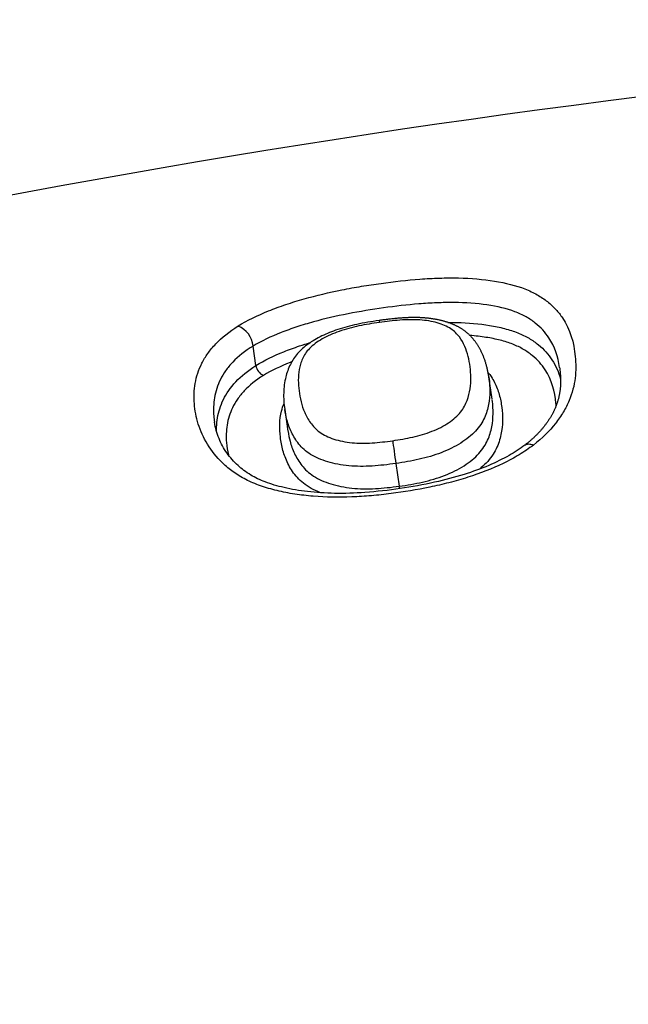
# Model space of a CAD drawing. Units: millimetres. Extents: x -18 to 902, y -35 to 2086.
# Drawn here: x 176 to 179, y 1785 to 1791 of the extents above; entities that cross this region are included whole.
import ezdxf

# ---------------------------------------------------------------- set-up
doc = ezdxf.new("R2010")
doc.units = ezdxf.units.MM
doc.layers.add('Default', color=7, linetype='Continuous')
doc.layers.add('DV1_Default', color=7, linetype='Continuous')

# ---------------------------------------------------------------- blocks, each defined once
blk = doc.blocks.new('SE')
at = {"layer": 'DV1_Default', "color": 7}
for p, q in [((176.9088, 1788.7844), (176.8921, 1788.8984)), ((178.2949, 1788.586), (178.2755, 1788.7181)), ((177.0777, 1788.5257), (177.0964, 1788.399)), ((177.7302, 1788.2082), (177.7498, 1788.0748))]:
    blk.add_line(p, q, dxfattribs=at)
for centre, radius, start, end in [((186.5156, 1731.2581), 59.5596, 90.411372, 115.46693), ((176.7488, 1788.8832), 0.1441, 6.03625, 67.38897), ((176.9807, 1788.7927), 0.0723, 186.55546, 247.33026)]:
    blk.add_arc(centre, radius, start, end, dxfattribs=at)
for centre, major_axis, ratio, start_param, end_param in [((177.6466, 1788.9496), (0.0141, -0.099), 0.020061, 3.146705, 3.625151), ((177.724, 1788.2619), (-0.0141, 0.099), 0.017243, 0.61916, 2.142204), ((177.7529, 1788.0479), (0.0068, -0.0495), 0.013999, -4.461597, -4.140907)]:
    blk.add_ellipse(centre, major_axis=major_axis, ratio=ratio, start_param=start_param, end_param=end_param, dxfattribs=at)
for points, knots in [([(176.8042, 1789.0163), (176.8575, 1789.0491), (176.9175, 1789.0783), (177.0156, 1789.1181), (177.0498, 1789.1308), (177.1196, 1789.1544), (177.1551, 1789.1654), (177.2633, 1789.1961), (177.3376, 1789.2136), (177.4519, 1789.2363), (177.4903, 1789.2432), (177.5667, 1789.2559), (177.6048, 1789.2616), (177.7193, 1789.2775), (177.7955, 1789.2862), (177.9095, 1789.2947), (177.9475, 1789.2967), (178.0233, 1789.2991), (178.0612, 1789.2993), (178.1716, 1789.2967), (178.2419, 1789.2909), (178.3751, 1789.2696), (178.435, 1789.2545), (178.5135, 1789.224), (178.5379, 1789.2124), (178.5822, 1789.1873), (178.6021, 1789.1737), (178.6383, 1789.1451), (178.6545, 1789.1299), (178.6837, 1789.0981), (178.6968, 1789.0813), (178.7543, 1788.9953), (178.7755, 1788.9188), (178.7872, 1788.7955), (178.7876, 1788.7533), (178.7772, 1788.667), (178.7663, 1788.6229), (178.7379, 1788.5553), (178.7264, 1788.5327), (178.6998, 1788.4879), (178.6846, 1788.4657), (178.6328, 1788.3997), (178.5895, 1788.3562), (178.5375, 1788.3161)], [0, 0, 0, 0, 0.0625, 0.0625, 0.09375, 0.09375, 0.125, 0.125, 0.1875, 0.1875, 0.21875, 0.21875, 0.25, 0.25, 0.3125, 0.3125, 0.34375, 0.34375, 0.375, 0.375, 0.4375, 0.4375, 0.5, 0.5, 0.53125, 0.53125, 0.5625, 0.5625, 0.59375, 0.59375, 0.625, 0.625, 0.75, 0.75, 0.8125, 0.8125, 0.875, 0.875, 0.90625, 0.90625, 0.9375, 0.9375, 1, 1, 1, 1]), ([(178.6911, 1788.7728), (178.6819, 1788.8355), (178.6629, 1788.8942), (178.6172, 1788.9633), (178.6055, 1788.9784), (178.5793, 1789.0072), (178.5647, 1789.0209), (178.5322, 1789.0467), (178.5143, 1789.0588), (178.4743, 1789.0812), (178.4521, 1789.0915), (178.3807, 1789.1182), (178.3256, 1789.1311), (178.2038, 1789.1487), (178.1395, 1789.1531), (178.0386, 1789.1543), (178.0039, 1789.1538), (177.9349, 1789.151), (177.9003, 1789.1489), (177.7965, 1789.1405), (177.7272, 1789.1324), (177.5884, 1789.113), (177.5186, 1789.1016), (177.3799, 1789.0744), (177.3121, 1789.0587), (177.2134, 1789.0312), (177.181, 1789.0214), (177.1172, 1789.0004), (177.0859, 1788.9891), (176.996, 1788.9537), (176.9408, 1788.9277), (176.8921, 1788.8984)], [0, 0, 0, 0, 0.146424, 0.146424, 0.189102, 0.189102, 0.231781, 0.231781, 0.27446, 0.27446, 0.317139, 0.317139, 0.402496, 0.402496, 0.487854, 0.487854, 0.530533, 0.530533, 0.573212, 0.573212, 0.658569, 0.658569, 0.743927, 0.743927, 0.829285, 0.829285, 0.871964, 0.871964, 0.914642, 0.914642, 1, 1, 1, 1]), ([(177.6325, 1789.0486), (177.5839, 1789.0416), (177.5083, 1789.0289), (177.3893, 1788.9982), (177.2943, 1788.9592), (177.2134, 1788.9125), (177.1499, 1788.8559), (177.1059, 1788.787), (177.0789, 1788.7106), (177.0687, 1788.6182), (177.0723, 1788.5612), (177.0777, 1788.5257)], [0, 0, 0, 0, 0.121126, 0.228028, 0.324615, 0.422378, 0.514424, 0.607071, 0.713396, 0.849504, 1, 1, 1, 1]), ([(178.2755, 1788.718), (178.2754, 1788.719), (178.2748, 1788.7231), (178.2735, 1788.7312), (178.2717, 1788.7414), (178.2697, 1788.7516), (178.2676, 1788.7614), (178.2653, 1788.7711), (178.2629, 1788.7806), (178.2604, 1788.7898), (178.2577, 1788.7989), (178.2549, 1788.8078), (178.252, 1788.8166), (178.2489, 1788.8252), (178.2456, 1788.8337), (178.2423, 1788.8421), (178.2387, 1788.8503), (178.2353, 1788.8579), (178.2318, 1788.8652), (178.2284, 1788.8722), (178.2247, 1788.8792), (178.221, 1788.8861), (178.2171, 1788.8928), (178.2132, 1788.8994), (178.2093, 1788.9056), (178.2054, 1788.9115), (178.2015, 1788.9172), (178.1973, 1788.923), (178.193, 1788.9288), (178.1885, 1788.9344), (178.184, 1788.9399), (178.1794, 1788.9453), (178.1746, 1788.9506), (178.1698, 1788.9557), (178.165, 1788.9605), (178.1601, 1788.9652), (178.1552, 1788.9698), (178.15, 1788.9743), (178.1447, 1788.9788), (178.1393, 1788.9831), (178.1338, 1788.9873), (178.1281, 1788.9914), (178.1224, 1788.9954), (178.1165, 1788.9993), (178.1109, 1789.0028), (178.1056, 1789.006), (178.1001, 1789.0091), (178.0941, 1789.0124), (178.0875, 1789.0158), (178.0807, 1789.0191), (178.0737, 1789.0223), (178.0666, 1789.0254), (178.0594, 1789.0284), (178.052, 1789.0313), (178.0446, 1789.034), (178.0371, 1789.0366), (178.0294, 1789.0391), (178.0216, 1789.0415), (178.0136, 1789.0439), (178.0057, 1789.046), (177.9976, 1789.0481), (177.9895, 1789.05), (177.9812, 1789.0518), (177.9729, 1789.0535), (177.9645, 1789.0552), (177.9559, 1789.0567), (177.9474, 1789.058), (177.9389, 1789.0593), (177.9305, 1789.0604), (177.9219, 1789.0614), (177.9133, 1789.0624), (177.9047, 1789.0632), (177.8961, 1789.0639), (177.8874, 1789.0645), (177.8787, 1789.065), (177.87, 1789.0654), (177.8613, 1789.0657), (177.8524, 1789.0659), (177.8432, 1789.066), (177.8338, 1789.066), (177.8242, 1789.0659), (177.8145, 1789.0657), (177.8046, 1789.0654), (177.7945, 1789.065), (177.7843, 1789.0645), (177.7738, 1789.0639), (177.7631, 1789.0632), (177.7521, 1789.0623), (177.7408, 1789.0614), (177.7293, 1789.0604), (177.7175, 1789.0592), (177.7055, 1789.058), (177.6931, 1789.0566), (177.6804, 1789.0551), (177.6673, 1789.0534), (177.6538, 1789.0516), (177.6419, 1789.05), (177.6352, 1789.049), (177.6325, 1789.0486)], [0, 0, 0, 0, 0.004113, 0.02154, 0.038492, 0.055016, 0.071159, 0.086958, 0.102448, 0.117658, 0.132616, 0.147349, 0.161691, 0.176046, 0.190219, 0.204206, 0.218005, 0.231594, 0.243022, 0.255182, 0.267093, 0.27877, 0.290234, 0.301506, 0.312605, 0.321935, 0.331808, 0.342049, 0.352114, 0.362014, 0.371759, 0.381361, 0.390831, 0.400179, 0.409407, 0.417812, 0.426727, 0.435574, 0.444357, 0.453086, 0.461768, 0.470411, 0.479024, 0.487612, 0.496182, 0.503216, 0.509977, 0.518696, 0.527519, 0.536446, 0.545452, 0.554511, 0.563597, 0.572683, 0.581744, 0.590761, 0.599692, 0.609203, 0.618317, 0.627433, 0.636551, 0.645673, 0.654803, 0.663942, 0.673094, 0.682261, 0.69146, 0.700224, 0.709149, 0.718039, 0.726891, 0.735707, 0.744484, 0.753224, 0.761924, 0.770586, 0.779196, 0.787935, 0.797008, 0.806203, 0.815528, 0.824991, 0.834597, 0.844354, 0.854268, 0.864343, 0.874571, 0.885222, 0.896055, 0.907097, 0.918371, 0.929905, 0.941733, 0.953893, 0.966434, 0.979416, 0.992915, 1, 1, 1, 1]), ([(177.7116, 1788.3424), (177.7515, 1788.3481), (177.7909, 1788.3548), (177.868, 1788.3724), (177.9059, 1788.3832), (177.978, 1788.4118), (178.0105, 1788.4286), (178.0684, 1788.4672), (178.0922, 1788.4881), (178.119, 1788.5218), (178.1265, 1788.5333), (178.1391, 1788.5562), (178.1442, 1788.5676), (178.157, 1788.6019), (178.1622, 1788.6248), (178.1725, 1788.6919), (178.1713, 1788.7349), (178.1634, 1788.7972), (178.1597, 1788.8177), (178.1494, 1788.8578), (178.1428, 1788.8775), (178.1259, 1788.9158), (178.1159, 1788.9343), (178.0897, 1788.9695), (178.0735, 1788.9859), (178.0417, 1789.0073), (178.0296, 1789.0138), (178.0029, 1789.0255), (177.9741, 1789.0355), (177.9414, 1789.0428), (177.9067, 1789.0485), (177.8885, 1789.0506), (177.8328, 1789.0545), (177.793, 1789.0535), (177.7133, 1789.0477), (177.6733, 1789.0429), (177.6332, 1789.0372)], [0, 0, 0, 0, 0.0625, 0.0625, 0.125, 0.125, 0.1875, 0.1875, 0.25, 0.25, 0.28125, 0.28125, 0.3125, 0.3125, 0.375, 0.375, 0.5, 0.5, 0.5625, 0.5625, 0.625, 0.625, 0.6875, 0.6875, 0.75, 0.75, 0.78125, 0.78125, 0.8125, 0.84375, 0.84375, 0.875, 0.875, 0.9375, 0.9375, 1, 1, 1, 1]), ([(178.5375, 1788.3161), (178.5114, 1788.2962), (178.4834, 1788.2774), (178.4242, 1788.2417), (178.3928, 1788.2248), (178.2945, 1788.1772), (178.2251, 1788.1504), (178.1164, 1788.1158), (178.0793, 1788.1052), (178.0045, 1788.0859), (177.9669, 1788.0772), (177.8538, 1788.0537), (177.7779, 1788.0413), (177.6634, 1788.0266), (177.6251, 1788.0224), (177.5483, 1788.0156), (177.5095, 1788.0131), (177.3942, 1788.0087), (177.3188, 1788.01), (177.2085, 1788.019), (177.1722, 1788.0231), (177.1006, 1788.0341), (177.0658, 1788.0409), (176.9989, 1788.057), (176.9667, 1788.0664), (176.9053, 1788.0882), (176.8759, 1788.1006), (176.8223, 1788.1281), (176.7979, 1788.143), (176.7531, 1788.175), (176.7326, 1788.1921), (176.6768, 1788.2454), (176.6477, 1788.283), (176.6003, 1788.3603), (176.5823, 1788.4003), (176.5572, 1788.4801), (176.55, 1788.52), (176.544, 1788.5997), (176.5452, 1788.6394), (176.5556, 1788.6992), (176.5605, 1788.7192), (176.5733, 1788.7586), (176.5813, 1788.7781), (176.6009, 1788.8168), (176.6124, 1788.8359), (176.6395, 1788.874), (176.6552, 1788.8929), (176.7084, 1788.9483), (176.7517, 1788.9833), (176.8042, 1789.0163)], [0, 0, 0, 0, 0.03125, 0.03125, 0.0625, 0.0625, 0.125, 0.125, 0.15625, 0.15625, 0.1875, 0.1875, 0.25, 0.25, 0.28125, 0.28125, 0.3125, 0.3125, 0.375, 0.375, 0.40625, 0.40625, 0.4375, 0.4375, 0.46875, 0.46875, 0.5, 0.5, 0.53125, 0.53125, 0.5625, 0.5625, 0.625, 0.625, 0.6875, 0.6875, 0.75, 0.75, 0.8125, 0.8125, 0.84375, 0.84375, 0.875, 0.875, 0.90625, 0.90625, 0.9375, 0.9375, 1, 1, 1, 1]), ([(177.6332, 1789.0372), (177.5927, 1789.0314), (177.5526, 1789.0247), (177.4935, 1789.0121), (177.4739, 1789.0074), (177.4352, 1788.997), (177.4161, 1788.9912), (177.3796, 1788.9784), (177.3621, 1788.9715), (177.3286, 1788.9565), (177.3125, 1788.9484), (177.2827, 1788.9315), (177.269, 1788.9227), (177.2442, 1788.9042), (177.233, 1788.8946), (177.2042, 1788.8645), (177.1914, 1788.844), (177.1774, 1788.8127), (177.1736, 1788.8022), (177.1674, 1788.7812), (177.165, 1788.7708), (177.1554, 1788.7185), (177.156, 1788.6768), (177.1668, 1788.5928), (177.1768, 1788.5503), (177.2038, 1788.4882), (177.2147, 1788.4676), (177.2427, 1788.4283), (177.2599, 1788.4095), (177.3056, 1788.3761), (177.3335, 1788.3625), (177.3987, 1788.3413), (177.4342, 1788.3341), (177.5109, 1788.3267), (177.5506, 1788.3269), (177.6307, 1788.3319), (177.6713, 1788.3367), (177.7116, 1788.3424)], [0, 0, 0, 0, 0.0625, 0.0625, 0.09375, 0.09375, 0.125, 0.125, 0.15625, 0.15625, 0.1875, 0.1875, 0.21875, 0.21875, 0.25, 0.25, 0.3125, 0.3125, 0.34375, 0.34375, 0.375, 0.375, 0.5, 0.5, 0.625, 0.625, 0.6875, 0.6875, 0.75, 0.75, 0.8125, 0.8125, 0.875, 0.875, 0.9375, 0.9375, 1, 1, 1, 1]), ([(178.0345, 1789.0375), (178.0522, 1789.0375), (178.0699, 1789.0374), (178.155, 1789.0352), (178.2197, 1789.0297), (178.3113, 1789.0147), (178.3407, 1789.0086), (178.3957, 1788.9941), (178.4216, 1788.9858), (178.4696, 1788.9666), (178.4918, 1788.9557), (178.5323, 1788.932), (178.5504, 1788.9193), (178.5831, 1788.8925), (178.5978, 1788.8784), (178.6242, 1788.8489), (178.636, 1788.8335), (178.6697, 1788.782), (178.686, 1788.7444), (178.697, 1788.7051)], [0, 0, 0, 0, 0.04787, 0.04787, 0.233716, 0.233716, 0.32664, 0.32664, 0.419563, 0.419563, 0.512486, 0.512486, 0.605409, 0.605409, 0.698332, 0.698332, 0.791255, 0.791255, 1, 1, 1, 1]), ([(178.6712, 1788.5479), (178.6708, 1788.5527), (178.6704, 1788.5575), (178.663, 1788.6328), (178.645, 1788.699), (178.5961, 1788.7742), (178.585, 1788.7889), (178.5602, 1788.8169), (178.5464, 1788.8303), (178.5155, 1788.8556), (178.4984, 1788.8676), (178.4602, 1788.89), (178.4391, 1788.9003), (178.3935, 1788.9183), (178.3688, 1788.926), (178.3164, 1788.9394), (178.2883, 1788.9451), (178.2287, 1788.9544), (178.1972, 1788.958), (178.165, 1788.9606)], [0, 0, 0, 0, 0.0239087, 0.0239087, 0.3773203, 0.3773203, 0.4656732, 0.4656732, 0.5540261, 0.5540261, 0.642379, 0.642379, 0.730732, 0.730732, 0.8190849, 0.8190849, 0.9074378, 0.9074378, 1, 1, 1, 1]), ([(176.8921, 1788.8984), (176.8442, 1788.869), (176.8048, 1788.8377), (176.7569, 1788.7878), (176.7428, 1788.7708), (176.7186, 1788.7366), (176.7083, 1788.7193), (176.691, 1788.6844), (176.684, 1788.6667), (176.6726, 1788.6311), (176.6683, 1788.613), (176.6594, 1788.5589), (176.6584, 1788.5228), (176.6621, 1788.4751), (176.6634, 1788.4635), (176.6651, 1788.452)], [0, 0, 0, 0, 0.231503, 0.231503, 0.347255, 0.347255, 0.463007, 0.463007, 0.578759, 0.578759, 0.69451, 0.69451, 0.926014, 0.926014, 1, 1, 1, 1]), ([(176.9088, 1788.7844), (176.9574, 1788.8146), (177.0124, 1788.8411), (177.1019, 1788.877), (177.1332, 1788.8884), (177.1857, 1788.9059), (177.2067, 1788.9125), (177.2278, 1788.9188)], [0, 0, 0, 0, 0.5479194, 0.5479194, 0.8218791, 0.8218791, 1, 1, 1, 1]), ([(176.6775, 1788.395), (176.6773, 1788.4039), (176.6773, 1788.4127), (176.6783, 1788.4398), (176.6801, 1788.4581), (176.6891, 1788.5125), (176.7, 1788.5483), (176.7347, 1788.6193), (176.7589, 1788.6548), (176.8221, 1788.722), (176.861, 1788.7541), (176.9088, 1788.7844)], [0, 0, 0, 0, 0.06495, 0.06495, 0.198528, 0.198528, 0.465686, 0.465686, 0.732843, 0.732843, 1, 1, 1, 1]), ([(177.119, 1788.8057), (177.1156, 1788.8044), (177.1122, 1788.803), (177.0518, 1788.7792), (176.9992, 1788.7543), (176.9528, 1788.7259)], [0, 0, 0, 0, 0.056037, 0.056037, 1, 1, 1, 1]), ([(178.6911, 1788.7728), (178.6912, 1788.7727), (178.6916, 1788.77), (178.6924, 1788.7639), (178.6934, 1788.7554), (178.6944, 1788.7468), (178.6952, 1788.7378), (178.696, 1788.7281), (178.6966, 1788.718), (178.697, 1788.7081), (178.6972, 1788.6984), (178.6972, 1788.689), (178.697, 1788.6797), (178.6967, 1788.6707), (178.6961, 1788.6617), (178.6955, 1788.653), (178.6946, 1788.6444), (178.6936, 1788.6359), (178.6924, 1788.6276), (178.691, 1788.6194), (178.6895, 1788.6113), (178.6878, 1788.6033), (178.686, 1788.5955), (178.6841, 1788.5878), (178.682, 1788.5802), (178.6797, 1788.5727), (178.6774, 1788.5653), (178.6748, 1788.5579), (178.6722, 1788.5506), (178.6694, 1788.5434), (178.6665, 1788.5363), (178.6634, 1788.5292), (178.6604, 1788.5227), (178.6575, 1788.5165), (178.6545, 1788.5103), (178.6511, 1788.5037), (178.6473, 1788.4968), (178.6435, 1788.4898), (178.6395, 1788.483), (178.6353, 1788.4761), (178.6311, 1788.4693), (178.6267, 1788.4626), (178.6222, 1788.4559), (178.6175, 1788.4492), (178.6128, 1788.4425), (178.6078, 1788.4359), (178.6028, 1788.4293), (178.5976, 1788.4227), (178.5923, 1788.4163), (178.5869, 1788.4099), (178.5815, 1788.4036), (178.5758, 1788.3972), (178.5701, 1788.391), (178.5642, 1788.3847), (178.5581, 1788.3784), (178.5519, 1788.3722), (178.5456, 1788.3661), (178.5392, 1788.36), (178.5327, 1788.3539), (178.526, 1788.348), (178.5193, 1788.3421), (178.5125, 1788.3363), (178.5056, 1788.3306), (178.4992, 1788.3254), (178.4934, 1788.3209), (178.4897, 1788.318), (178.4878, 1788.3166), (178.4877, 1788.3165)], [0, 0, 0, 0, 0.000328, 0.020895, 0.041633, 0.060407, 0.079843, 0.103571, 0.126751, 0.149373, 0.171466, 0.19307, 0.214233, 0.234977, 0.255321, 0.275282, 0.294871, 0.3141, 0.332979, 0.351516, 0.369716, 0.387883, 0.405329, 0.422502, 0.439412, 0.456064, 0.472467, 0.488629, 0.50456, 0.520269, 0.535765, 0.551058, 0.566158, 0.578195, 0.590525, 0.605428, 0.62018, 0.634785, 0.64925, 0.663584, 0.677796, 0.691893, 0.705885, 0.719778, 0.733582, 0.747304, 0.760951, 0.774527, 0.788266, 0.801382, 0.814518, 0.827662, 0.840796, 0.853909, 0.866986, 0.880018, 0.892992, 0.905899, 0.918729, 0.931471, 0.944118, 0.956661, 0.969094, 0.981355, 0.990225, 0.999619, 1, 1, 1, 1]), ([(176.9528, 1788.7259), (176.9072, 1788.6974), (176.8702, 1788.6671), (176.8254, 1788.6195), (176.8122, 1788.6032), (176.7892, 1788.5698), (176.7795, 1788.5531), (176.7551, 1788.5027), (176.7449, 1788.4688), (176.7366, 1788.4172), (176.7349, 1788.3998), (176.7338, 1788.3652), (176.7342, 1788.348), (176.7374, 1788.3067), (176.741, 1788.2827), (176.7465, 1788.2587)], [0, 0, 0, 0, 0.212868, 0.212868, 0.319303, 0.319303, 0.425737, 0.425737, 0.638605, 0.638605, 0.74504, 0.74504, 0.851474, 0.851474, 1, 1, 1, 1]), ([(178.2755, 1788.718), (178.2761, 1788.7139), (178.2767, 1788.7098), (178.2833, 1788.6576), (178.2839, 1788.6077), (178.2691, 1788.5296), (178.2616, 1788.5031), (178.2437, 1788.4636), (178.2366, 1788.4505), (178.2195, 1788.4243), (178.2093, 1788.4112), (178.1862, 1788.3862), (178.1731, 1788.3741), (178.144, 1788.3507), (178.1279, 1788.3393), (178.0764, 1788.3071), (178.0384, 1788.2881), (177.9547, 1788.2557), (177.911, 1788.243), (177.8219, 1788.2226), (177.7764, 1788.2147), (177.7302, 1788.2082)], [0, 0, 0, 0, 0.020961, 0.020961, 0.265721, 0.265721, 0.388101, 0.388101, 0.449291, 0.449291, 0.510481, 0.510481, 0.571671, 0.571671, 0.632861, 0.632861, 0.75524, 0.75524, 0.87762, 0.87762, 1, 1, 1, 1]), ([(178.2716, 1788.742), (178.278, 1788.7344), (178.2839, 1788.7266), (178.2967, 1788.7078), (178.3032, 1788.6965), (178.3208, 1788.6621), (178.3299, 1788.6381), (178.3438, 1788.589), (178.3485, 1788.5639), (178.3582, 1788.487), (178.3584, 1788.4339), (178.3411, 1788.3502), (178.3324, 1788.322), (178.3118, 1788.2799), (178.3037, 1788.2658), (178.2842, 1788.2378), (178.2729, 1788.2239), (178.2484, 1788.1985), (178.2355, 1788.1867), (178.2213, 1788.1753)], [0, 0, 0, 0, 0.049286, 0.049286, 0.117633, 0.117633, 0.254327, 0.254327, 0.391021, 0.391021, 0.66441, 0.66441, 0.801104, 0.801104, 0.869451, 0.869451, 0.937798, 0.937798, 1, 1, 1, 1]), ([(177.7498, 1788.0748), (177.796, 1788.0811), (177.8416, 1788.0888), (177.9307, 1788.1091), (177.9744, 1788.1217), (178.058, 1788.1544), (178.096, 1788.1735), (178.1474, 1788.2062), (178.1634, 1788.2177), (178.1925, 1788.2414), (178.2056, 1788.2537), (178.2287, 1788.2791), (178.2388, 1788.2923), (178.2559, 1788.3186), (178.263, 1788.3319), (178.2809, 1788.3714), (178.2884, 1788.3979), (178.3032, 1788.4761), (178.3027, 1788.5258), (178.2962, 1788.5769), (178.2958, 1788.58), (178.2954, 1788.5831)], [0, 0, 0, 0, 0.123007, 0.123007, 0.246015, 0.246015, 0.369022, 0.369022, 0.430526, 0.430526, 0.492029, 0.492029, 0.553533, 0.553533, 0.615037, 0.615037, 0.738044, 0.738044, 0.984059, 0.984059, 1, 1, 1, 1]), ([(177.2876, 1788.0363), (177.2823, 1788.0384), (177.277, 1788.0406), (177.2535, 1788.0507), (177.2361, 1788.0596), (177.1893, 1788.0883), (177.1645, 1788.1103), (177.1241, 1788.1579), (177.1088, 1788.1828), (177.084, 1788.2336), (177.0744, 1788.2595), (177.06, 1788.3111), (177.0551, 1788.3369), (177.0455, 1788.4141), (177.0461, 1788.4652), (177.0628, 1788.5312), (177.0675, 1788.5456), (177.0736, 1788.56)], [0, 0, 0, 0, 0.019713, 0.019713, 0.089072, 0.089072, 0.227789, 0.227789, 0.366506, 0.366506, 0.505224, 0.505224, 0.643941, 0.643941, 0.921376, 0.921376, 1, 1, 1, 1]), ([(177.7302, 1788.2082), (177.6836, 1788.2015), (177.6367, 1788.1962), (177.5443, 1788.1908), (177.4987, 1788.1907), (177.4099, 1788.1988), (177.3686, 1788.2065), (177.3112, 1788.2235), (177.293, 1788.2301), (177.2594, 1788.2446), (177.2438, 1788.2527), (177.2153, 1788.2706), (177.2024, 1788.2804), (177.1795, 1788.3008), (177.1695, 1788.3115), (177.1424, 1788.3446), (177.1285, 1788.3681), (177.1059, 1788.4156), (177.0972, 1788.4397), (177.0849, 1788.4845), (177.0808, 1788.5052), (177.0777, 1788.5257)], [0, 0, 0, 0, 0.127482, 0.127482, 0.254964, 0.254964, 0.382446, 0.382446, 0.446188, 0.446188, 0.509929, 0.509929, 0.57367, 0.57367, 0.637411, 0.637411, 0.764893, 0.764893, 0.892375, 0.892375, 1, 1, 1, 1]), ([(178.4878, 1788.3166), (178.457, 1788.2932), (178.3957, 1788.2537), (178.2722, 1788.1926), (178.126, 1788.1401), (177.9504, 1788.0935), (177.7553, 1788.0587), (177.5576, 1788.036), (177.374, 1788.0302), (177.2135, 1788.0404), (177.0759, 1788.0635), (176.9625, 1788.0974), (176.8711, 1788.1411), (176.7954, 1788.1992), (176.7334, 1788.2704), (176.6856, 1788.3605), (176.6705, 1788.416), (176.6651, 1788.452)], [0, 0, 0, 0, 0.051654, 0.108896, 0.171895, 0.242932, 0.323652, 0.405801, 0.477146, 0.542761, 0.603213, 0.65762, 0.707968, 0.766218, 0.835589, 0.912589, 1, 1, 1, 1]), ([(177.0968, 1788.3963), (177.0996, 1788.3773), (177.1035, 1788.3582), (177.1153, 1788.3149), (177.124, 1788.2905), (177.1465, 1788.2428), (177.1601, 1788.2193), (177.1963, 1788.1741), (177.2186, 1788.153), (177.2612, 1788.1252), (177.2771, 1788.1166), (177.311, 1788.1013), (177.3289, 1788.0945), (177.3859, 1788.0766), (177.4284, 1788.068), (177.4944, 1788.0612), (177.5169, 1788.0599), (177.5629, 1788.0591), (177.5864, 1788.0597), (177.6563, 1788.0633), (177.703, 1788.0684), (177.7498, 1788.0748)], [0, 0, 0, 0, 0.101323, 0.101323, 0.229705, 0.229705, 0.358088, 0.358088, 0.48647, 0.48647, 0.550662, 0.550662, 0.614853, 0.614853, 0.743235, 0.743235, 0.807426, 0.807426, 0.871618, 0.871618, 1, 1, 1, 1]), ([(178.4879, 1788.3166), (178.4936, 1788.3209), (178.5009, 1788.3231), (178.5177, 1788.3232), (178.5274, 1788.3208), (178.5375, 1788.3161)], [0, 0, 0, 0, 0.49062, 0.49062, 1, 1, 1, 1])]:
    blk.add_open_spline(points, degree=3, knots=knots, dxfattribs=at)

msp = doc.modelspace()

# ---------------------------------------------------------------- block references
at = {"layer": 'Default'}
msp.add_blockref('SE', (0, 0), dxfattribs=at)

doc.saveas('drawing.dxf')
